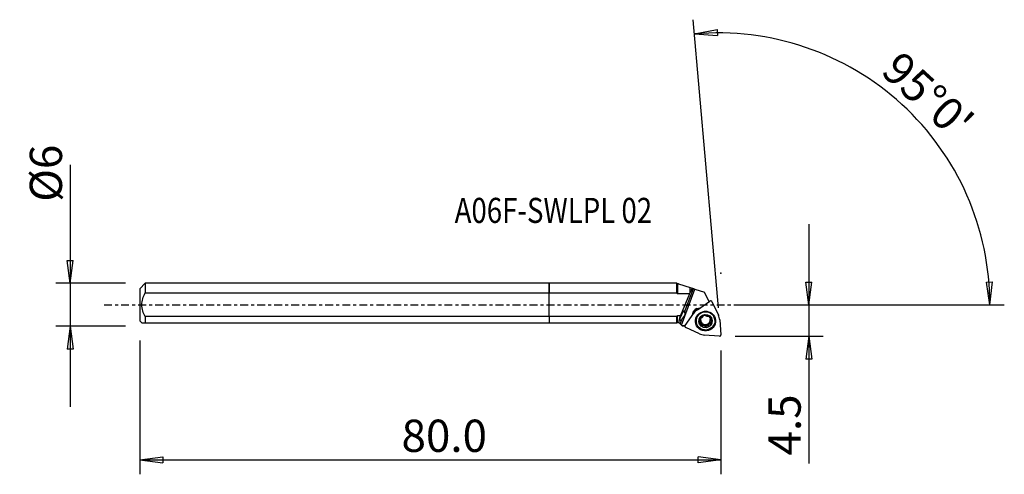
# Model space of a CAD drawing. Units: millimetres. Extents: x -74 to 64, y -24 to 40.
import ezdxf

# ---------------------------------------------------------------- set-up
doc = ezdxf.new("R2010")
doc.units = ezdxf.units.MM
doc.linetypes.add('CENTER', pattern=[47.5, 22, -8.5, 8.5, -8.5])
doc.layers.get('0').update_dxf_attribs({"linetype": 'CONTINUOUS'})
for name, color, linetype in [('1', 4, 'CONTINUOUS'), ('2', 7, 'CONTINUOUS'), ('SK1', 4, 'CONTINUOUS'), ('SK2', 7, 'CONTINUOUS'), ('SK4', 2, 'CENTER'), ('SK6', 5, 'CONTINUOUS')]:
    doc.layers.add(name, color=color, linetype=linetype)
doc.styles.add('DEFAULT', font='simplex.shx')
doc.dimstyles.get("Standard").update_dxf_attribs({"dimtxt": 0.18, "dimasz": 0.18, "dimexe": 0.18, "dimexo": 0.0625, "dimgap": 0.09, "dimtad": 1, "dimzin": 0, "dimdsep": 52, "dimtxsty": 'Standard', "dimcen": 0.09, "dimadec": 0, "dimazin": 0, "dimtfac": 1, "dimtdec": 4, "dimtofl": 0, "dimtmove": 0, "dimatfit": 3, "dimfxl": 1, "dimtolj": 1, "dimtzin": 0, "dimarcsym": 0})

# ---------------------------------------------------------------- blocks, each defined once
blk = doc.blocks.new('DimnDraft3D1')
at = {"layer": '2'}
for p, q in [((36.21, 11.25), (36.21, -22.151053)), ((35.792003, 3.174998), (36.627997, 3.175002)), ((36.21, 0), (35.792003, 3.174998)), ((36.21, 0), (36.627997, 3.175002)), ((25.96, 0), (38.21, 0)), ((25.96, -4.4), (38.21, -4.4)), ((36.21, -4.4), (35.792003, -7.575002)), ((36.21, -4.4), (36.627997, -7.574998)), ((36.627997, -7.574998), (35.792003, -7.575002))]:
    blk.add_line(p, q, dxfattribs=at)
at = {"layer": '2', "insert": (35.085, -21.026053), "char_height": 4.5, "attachment_point": 7, "rotation": 90, "line_spacing_factor": 1.084337, "style": 'DEFAULT'}
blk.add_mtext('\\W01.000;\\fsimplex.shx,bigfont.shx;4.5 ', dxfattribs=at)
blk = doc.blocks.new('_CLOSED')
at = {"lineweight": -2}
for p, q in [((-1, 0.166667), (0, 0)), ((-1, 0.166667), (-1, -0.166667)), ((0, 0), (-1, -0.166667)), ((0, 0), (-1, 0))]:
    blk.add_line(p, q, dxfattribs=at)
blk = doc.blocks.new('DimnDraft3D2')
at = {"layer": 'SK2'}
for p, q in [((-66.89, 19.514474), (-66.89, -14.245)), ((-67.307997, 6.169998), (-66.472003, 6.170002)), ((-66.89, 2.995), (-67.307997, 6.169998)), ((-66.89, 2.995), (-66.472003, 6.170002)), ((-59.14, 2.995), (-68.89, 2.995)), ((-59.14, -2.995), (-68.89, -2.995)), ((-66.89, -2.995), (-67.307997, -6.170002)), ((-66.89, -2.995), (-66.472003, -6.169998)), ((-66.472003, -6.169998), (-67.307997, -6.170002))]:
    blk.add_line(p, q, dxfattribs=at)
at = {"layer": 'SK2', "insert": (-68.015, 14.375), "char_height": 4.5, "attachment_point": 7, "rotation": 90, "line_spacing_factor": 1.084337, "style": 'DEFAULT'}
blk.add_mtext('\\W01.000;\\fsimplex.shx,bigfont.shx;%%c6 ', dxfattribs=at)
blk = doc.blocks.new('DimnDraft3D3')
at = {"layer": 'SK2'}
for p, q in [((-57.14, -4.995), (-57.14, -23.65)), ((23.96, -6.4), (23.96, -23.65)), ((-57.14, -21.65), (-53.965002, -21.232003)), ((-57.14, -21.65), (23.96, -21.65)), ((-57.14, -21.65), (-53.964998, -22.067997)), ((-53.965002, -21.232003), (-53.964998, -22.067997)), ((23.96, -21.65), (20.784998, -21.232003)), ((20.785002, -22.067997), (20.784998, -21.232003)), ((23.96, -21.65), (20.785002, -22.067997))]:
    blk.add_line(p, q, dxfattribs=at)
at = {"layer": 'SK2', "insert": (-20.628158, -20.525), "char_height": 4.5, "attachment_point": 7, "line_spacing_factor": 1.084337, "style": 'DEFAULT'}
blk.add_mtext('\\W01.000;\\fsimplex.shx,bigfont.shx;80.0 ', dxfattribs=at)
blk = doc.blocks.new('DimnDraft3D4')
at = {"layer": '2'}
for p, q in [((23.611377, -0.415221), (20.095234, 39.774475)), ((20.269546, 37.782085), (23.409844, 38.409669)), ((20.269546, 37.782085), (23.465275, 37.575515)), ((23.409844, 38.409669), (23.465275, 37.575515)), ((61.017147, 3.165562), (61.852957, 3.183049)), ((61.501457, 0), (61.017147, 3.165562)), ((61.501457, 0), (61.852957, 3.183049)), ((25.96, 0), (63.501457, 0))]:
    blk.add_line(p, q, dxfattribs=at)
blk.add_arc((23.57505, 0), 37.926407, 0, 95, dxfattribs=at)
at = {"layer": '2', "insert": (46.090002, 32.335899), "char_height": 4.5, "attachment_point": 7, "rotation": 317.5, "line_spacing_factor": 1.084337, "style": 'DEFAULT'}
blk.add_mtext("\\W01.000;\\fsimplex.shx,bigfont.shx;95%%d0' ", dxfattribs=at)

msp = doc.modelspace()

# ---------------------------------------------------------------- linework, layer by layer
at = {"layer": '1'}
for p, q in [((17.816, 2.995), (0, 2.995)), ((0, 1.649), (0, 2.995)), ((17.891, 2.92), (17.816, 2.995)), ((17.816, 1.649), (17.816, 2.995)), ((18.048, 2.92), (17.891, 2.92)), ((17.891, 2.92), (17.891, 1.509)), ((18.048, 2.92), (19.653, 2.4)), ((0, 1.649), (17.816, 1.649)), ((0, -1.649), (0, 1.649)), ((19.549, 1.509), (17.891, 1.509)), ((19.549, 1.509), (18.306, -1.509)), ((18.463, -2.842), (20.326, 2.182)), ((18.883, -1.04), (20.104, 2.254)), ((19.653, 1.698), (19.653, 2.4)), ((19.972, 2.297), (20.104, 2.254)), ((20.104, 2.254), (20.326, 2.182)), ((20.326, 2.182), (21.665, 1.748)), ((22.289, 0.433), (21.665, 1.748)), ((20.665, -0.685), (22.408, 0.515)), ((22.704, 0.438), (23.6, -1.453)), ((18.954, -2.877), (20.177, -1.164)), ((17.816, -1.649), (0, -1.649)), ((0, -1.649), (0, -2.505)), ((0, -2.505), (17.816, -2.505)), ((17.816, -2.505), (17.816, -1.649)), ((17.891, -2.505), (17.891, -1.509)), ((17.891, -1.509), (18.306, -1.509)), ((18.106, -2.505), (17.891, -2.505)), ((18.106, -2.505), (18.126, -2.505)), ((18.126, -2.505), (18.282, -2.661)), ((18.282, -2.661), (18.572, -1.878)), ((18.282, -2.661), (18.463, -2.842)), ((20.495, -2.274), (20.502, -2.361)), ((20.992, -2.095), (21.007, -2.266)), ((21.139, -2.412), (21.125, -2.253)), ((21.133, -2.281), (21.146, -2.44)), ((21.155, -2.496), (21.141, -2.336)), ((21.401, -1.556), (21.405, -1.593)), ((21.412, -1.616), (21.406, -1.547)), ((21.593, -2.733), (21.607, -2.892)), ((21.636, -2.9), (21.622, -2.741)), ((22.171, -2.74), (22.185, -2.908)), ((22.252, -2.574), (22.266, -2.733)), ((22.287, -2.712), (22.273, -2.553)), ((22.426, -1.852), (22.44, -2.011)), ((22.469, -2.481), (22.484, -2.653)), ((22.472, -1.723), (22.485, -1.874)), ((23.092, -2.134), (23.085, -2.047)), ((23.777, -2.106), (23.959, -4.186)), ((18.463, -2.842), (18.541, -2.919)), ((18.541, -2.919), (18.541, -2.92)), ((18.931, -2.919), (18.541, -2.919)), ((18.541, -2.92), (18.931, -2.92)), ((20.959, -4.046), (19.033, -3.167)), ((21.385, -2.767), (21.4, -2.938)), ((21.387, -2.768), (21.402, -2.939)), ((21.783, -2.87), (21.798, -3.041)), ((23.742, -4.399), (21.624, -4.22))]:
    msp.add_line(p, q, dxfattribs=at)
at = {"layer": '1', "extrusion": (0, 0, -1)}
for centre, major_axis, ratio, start_param, end_param in [((19.453, 0), (1.246, 2.912), 0.178675, -1.1041086, -1.0266324), ((19.744, 0.561), (1.268, 2.94), 0.175769, -1.2505897, -1.0168611), ((18.582, -1.513), (0.285, 0.694), 0.193728, 2.0430376, 0.7441521), ((18.221, -1.354), (0.498, 0.575), 0.819399, 0.4917605, 1.790646), ((21.022, -1.465), (1.042, 0.001), 0.981351, -3.1162157, -1.5632449), ((19.453, 0), (1.246, 2.912), 0.178675, -2.678228, -2.190101), ((21.034, -1.897), (0.054, 0.196), 0.486595, 3.0127491, -2.6996334), ((21.033, -2.292), (0.054, -0.196), 0.489746, -3.0166215, -1.6380631), ((21.234, -2.634), (0.141, -0.148), 0.479309, -0.189772, 1.8508369), ((21.033, -2.292), (0.054, -0.196), 0.489746, -1.4953566, -1.2155304), ((21.582, -2.831), (0.2, -0.051), 0.47446, -3.0134089, -1.6348506), ((21.6, -1.538), (0.2, 0.052), 0.472973, -1.6856233, -1.4636982), ((21.582, -2.831), (0.2, -0.051), 0.47446, -1.492144, -0.1309775), ((22.333, -2.632), (0.147, 0.143), 0.479627, -2.7691304, -1.6535271), ((22.333, -2.632), (0.147, 0.143), 0.479627, -1.5108206, -0.1322622), ((22.535, -1.895), (0.054, -0.196), 0.489746, 1.9260632, 3.0247944), ((22.35, -1.734), (0.153, -0.137), 0.477905, -1.502329, -1.3265072), ((22.534, -2.29), (0.054, 0.196), 0.486595, 1.3872254, -3.0279494), ((21.249, -2.815), (0.141, -0.148), 0.479309, 1.3491118, 1.5249336), ((21.984, -2.83), (0.2, 0.052), 0.472973, 0.3978231, -3.0071806), ((22, -3.011), (0.2, 0.052), 0.472973, 1.4559693, 1.6778945)]:
    msp.add_ellipse(centre, major_axis=major_axis, ratio=ratio, start_param=start_param, end_param=end_param, dxfattribs=at)
at = {"layer": '1'}
for centre, major_axis, start_param, end_param in [((22.523, 0.354), (0.199, 0.017), 0.3490659, 2.0943951), ((21.013, -1.389), (-0.966, -0.085), -1.2168547, -0.1299489), ((21.8, -2.279), (-1.977, -0.173), -1.0471976, -0.6981317), ((21.79, -2.166), (-1.312, -0.115), -0.769635, 0), ((21.79, -2.16), (1.295, 0.113), 2.2040783, 3.0527011), ((21.8, -2.274), (0.873, 0.076), 0.6891733, 1.7192253), ((21.79, -2.16), (1.295, 0.113), 0, 0.937428), ((21.79, -2.166), (-1.312, -0.115), -2.8134373, -2.3719456), ((21.794, -2.209), (1.379, 0.121), 3.0527013, 0), ((21.794, -2.209), (1.379, 0.121), 2.9400946, 3.0527013), ((21.79, -2.166), (-1.312, -0.115), 0, 0.2325331), ((21.79, -2.16), (1.295, 0.113), 3.0527011, -3.1415382), ((21.8, -2.274), (0.873, 0.076), 2.7925267, -2.4345026), ((21.8, -2.274), (0.873, 0.076), 1.7714332, 2.7925267), ((21.784, -2.094), (0.676, 0.059), 2.7262623, -2.9887741), ((21.784, -2.094), (0.676, 0.059), -2.9887741, -2.9453454), ((21.784, -2.094), (0.676, 0.059), -2.9453454, -1.9415765), ((21.798, -2.253), (0.676, 0.059), -2.9887741, -2.9453454), ((21.798, -2.253), (0.676, 0.059), 2.2472137, 2.2906424), ((21.784, -2.094), (0.676, 0.059), -1.9415765, -1.8981478), ((21.784, -2.094), (0.676, 0.059), -1.8981478, -0.894379), ((21.798, -2.253), (0.676, 0.059), 1.2000161, 1.2434448), ((21.8, -2.274), (0.873, 0.076), -1.3701594, -0.3490657), ((21.784, -2.094), (0.676, 0.059), 0.2248706, 0.8057699), ((21.784, -2.094), (0.676, 0.059), -0.894379, -0.8509503), ((21.798, -2.253), (0.676, 0.059), -0.894379, -0.8509503), ((21.784, -2.094), (0.676, 0.059), -0.8509503, -0.0903757), ((21.798, -2.253), (0.676, 0.059), 0.1528186, 0.1962473), ((21.8, -2.274), (0.873, 0.076), -0.3490657, 0.6480049), ((21.799, -2.265), (0.789, 0.069), 0.4363382, 0.4382523), ((21.794, -2.209), (1.379, 0.121), 0, 0.2014119), ((21.8, -2.279), (-1.977, -0.173), -3.1415927, -2.7925268), ((19.118, -2.989), (0.199, 0.017), 2.443461, -2.0943951), ((21.8, -2.279), (-1.977, -0.173), 1.0471976, 1.3962634), ((21.8, -2.274), (0.873, 0.076), -2.3933342, -1.4223674), ((21.784, -2.094), (-0.789, -0.069), 0.9580111, 0.9599252), ((21.799, -2.265), (0.789, 0.069), -2.1835815, -2.1816674), ((21.798, -2.253), (0.676, 0.059), -1.9415765, -1.8981478), ((23.76, -4.203), (0.199, 0.017), -1.7453293, 0)]:
    msp.add_ellipse(centre, major_axis=major_axis, ratio=0.981627, start_param=start_param, end_param=end_param, dxfattribs=at)
for centre, major_axis in [((21.8, -2.279), (-1.395, -0.122)), ((21.797, -2.247), (1.295, 0.113)), ((21.8, -2.274), (0.946, 0.083))]:
    msp.add_ellipse(centre, major_axis=major_axis, ratio=0.981627, dxfattribs=at)
for points in [[(17.891, 1.509), (17.867, 1.556), (17.842, 1.603), (17.816, 1.649)], [(19.653, 2.4), (19.754, 2.368), (19.861, 2.333), (19.972, 2.297)], [(17.816, -1.649), (17.842, -1.603), (17.867, -1.556), (17.891, -1.509)], [(17.891, -2.505), (17.867, -2.505), (17.842, -2.505), (17.816, -2.505)]]:
    msp.add_open_spline(points, degree=3, dxfattribs=at)
for points, knots in [([(21.007, -2.266), (21, -2.267), (20.993, -2.266), (20.981, -2.262), (20.976, -2.259), (20.965, -2.249), (20.96, -2.242), (20.953, -2.228), (20.95, -2.222), (20.946, -2.209), (20.944, -2.202), (20.941, -2.182), (20.94, -2.169), (20.939, -2.143), (20.94, -2.13), (20.943, -2.103), (20.945, -2.09), (20.95, -2.069), (20.952, -2.061), (20.954, -2.053)], [0, 0, 0, 0, 0.0913415, 0.0913415, 0.1708167, 0.1708167, 0.2779318, 0.2779318, 0.36228, 0.36228, 0.4463684, 0.4463684, 0.59996, 0.59996, 0.7531003, 0.7531003, 0.9060841, 0.9060841, 1, 1, 1, 1]), ([(20.954, -2.053), (20.955, -2.048), (20.957, -2.043), (20.962, -2.025), (20.967, -2.012), (20.977, -1.988), (20.983, -1.975), (20.996, -1.953), (21.002, -1.944), (21.014, -1.927), (21.019, -1.92), (21.034, -1.904), (21.045, -1.894), (21.063, -1.882), (21.07, -1.879), (21.085, -1.874), (21.093, -1.873), (21.105, -1.874), (21.109, -1.875), (21.114, -1.877)], [0, 0, 0, 0, 0.059043, 0.059043, 0.212057, 0.212057, 0.3651706, 0.3651706, 0.4944995, 0.4944995, 0.5917499, 0.5917499, 0.7481298, 0.7481298, 0.8417178, 0.8417178, 0.9366977, 0.9366977, 1, 1, 1, 1]), ([(21.007, -2.266), (21.014, -2.265), (21.021, -2.266), (21.038, -2.27), (21.047, -2.275), (21.063, -2.286), (21.07, -2.291), (21.082, -2.304), (21.088, -2.311), (21.099, -2.326), (21.104, -2.333), (21.115, -2.352), (21.12, -2.363), (21.13, -2.387), (21.135, -2.399), (21.139, -2.412)], [0, 0, 0, 0, 0.1043723, 0.1043723, 0.2653066, 0.2653066, 0.3950973, 0.3950973, 0.5245534, 0.5245534, 0.6538658, 0.6538658, 0.8253294, 0.8253294, 1, 1, 1, 1]), ([(21.123, -2.645), (21.117, -2.649), (21.111, -2.653), (21.102, -2.664), (21.098, -2.671), (21.093, -2.685), (21.092, -2.694), (21.091, -2.716), (21.092, -2.729), (21.098, -2.754), (21.102, -2.766), (21.112, -2.788), (21.117, -2.799), (21.129, -2.82), (21.136, -2.83), (21.149, -2.848), (21.156, -2.857), (21.17, -2.873), (21.177, -2.881), (21.185, -2.889)], [0, 0, 0, 0, 0.0839912, 0.0839912, 0.1607325, 0.1607325, 0.2526725, 0.2526725, 0.3936029, 0.3936029, 0.5200477, 0.5200477, 0.6460899, 0.6460899, 0.7719822, 0.7719822, 0.8856212, 0.8856212, 1, 1, 1, 1]), ([(21.309, -1.793), (21.297, -1.804), (21.285, -1.814), (21.26, -1.833), (21.247, -1.842), (21.223, -1.856), (21.212, -1.862), (21.192, -1.871), (21.183, -1.874), (21.167, -1.879), (21.16, -1.88), (21.142, -1.883), (21.131, -1.883), (21.119, -1.879), (21.116, -1.878), (21.114, -1.877)], [0, 0, 0, 0, 0.2036298, 0.2036298, 0.4047773, 0.4047773, 0.5706352, 0.5706352, 0.6994228, 0.6994228, 0.7979826, 0.7979826, 0.9555139, 0.9555139, 1, 1, 1, 1]), ([(21.146, -2.44), (21.15, -2.455), (21.153, -2.471), (21.156, -2.502), (21.157, -2.517), (21.157, -2.546), (21.156, -2.559), (21.152, -2.581), (21.15, -2.591), (21.145, -2.607), (21.142, -2.614), (21.135, -2.63), (21.13, -2.638), (21.123, -2.645)], [0, 0, 0, 0, 0.2186036, 0.2186036, 0.4345424, 0.4345424, 0.6125967, 0.6125967, 0.7508546, 0.7508546, 0.8566619, 0.8566619, 1, 1, 1, 1]), ([(21.405, -1.593), (21.408, -1.599), (21.41, -1.605), (21.413, -1.621), (21.412, -1.631), (21.408, -1.65), (21.406, -1.658), (21.399, -1.675), (21.395, -1.684), (21.386, -1.7), (21.381, -1.709), (21.37, -1.725), (21.364, -1.733), (21.349, -1.751), (21.339, -1.762), (21.33, -1.772)], [0, 0, 0, 0, 0.1051742, 0.1051742, 0.2727373, 0.2727373, 0.4081871, 0.4081871, 0.5432936, 0.5432936, 0.6782544, 0.6782544, 0.8131476, 0.8131476, 1, 1, 1, 1]), ([(21.405, -1.593), (21.401, -1.588), (21.399, -1.582), (21.398, -1.57), (21.398, -1.565), (21.402, -1.551), (21.406, -1.544), (21.418, -1.526), (21.429, -1.516), (21.45, -1.499), (21.46, -1.492), (21.484, -1.478), (21.497, -1.471), (21.524, -1.459), (21.538, -1.454), (21.552, -1.45)], [0, 0, 0, 0, 0.0991894, 0.0991894, 0.1864267, 0.1864267, 0.2996538, 0.2996538, 0.4787171, 0.4787171, 0.641409, 0.641409, 0.8192361, 0.8192361, 1, 1, 1, 1]), ([(21.596, -1.438), (21.611, -1.435), (21.627, -1.432), (21.657, -1.429), (21.672, -1.429), (21.698, -1.429), (21.708, -1.43), (21.725, -1.432), (21.733, -1.433), (21.752, -1.438), (21.763, -1.442), (21.779, -1.451), (21.785, -1.456), (21.794, -1.466), (21.797, -1.472), (21.8, -1.481), (21.8, -1.485), (21.8, -1.489)], [0, 0, 0, 0, 0.185826, 0.185826, 0.3718858, 0.3718858, 0.4951605, 0.4951605, 0.5896289, 0.5896289, 0.7433762, 0.7433762, 0.8407993, 0.8407993, 0.9393988, 0.9393988, 1, 1, 1, 1]), ([(21.96, -1.606), (21.945, -1.601), (21.93, -1.596), (21.902, -1.585), (21.888, -1.578), (21.864, -1.566), (21.854, -1.559), (21.838, -1.547), (21.831, -1.542), (21.82, -1.531), (21.816, -1.526), (21.807, -1.513), (21.802, -1.504), (21.8, -1.493), (21.8, -1.491), (21.8, -1.489)], [0, 0, 0, 0, 0.205427, 0.205427, 0.4083499, 0.4083499, 0.5756718, 0.5756718, 0.705596, 0.705596, 0.8050257, 0.8050257, 0.9639474, 0.9639474, 1, 1, 1, 1]), ([(22.188, -1.6), (22.181, -1.606), (22.173, -1.611), (22.157, -1.617), (22.149, -1.619), (22.134, -1.622), (22.126, -1.623), (22.105, -1.625), (22.091, -1.626), (22.063, -1.625), (22.049, -1.623), (22.019, -1.619), (22.003, -1.616), (21.989, -1.613)], [0, 0, 0, 0, 0.1518475, 0.1518475, 0.2716156, 0.2716156, 0.3910609, 0.3910609, 0.5802343, 0.5802343, 0.7875699, 0.7875699, 1, 1, 1, 1]), ([(22.266, -2.733), (22.255, -2.744), (22.245, -2.756), (22.227, -2.782), (22.218, -2.795), (22.205, -2.82), (22.2, -2.832), (22.192, -2.853), (22.189, -2.863), (22.186, -2.88), (22.185, -2.887), (22.185, -2.906), (22.186, -2.918), (22.191, -2.931), (22.192, -2.934), (22.193, -2.936)], [0, 0, 0, 0, 0.205427, 0.205427, 0.4083499, 0.4083499, 0.5756718, 0.5756718, 0.705596, 0.705596, 0.8050257, 0.8050257, 0.9639474, 0.9639474, 1, 1, 1, 1]), ([(22.188, -1.6), (22.19, -1.595), (22.194, -1.59), (22.204, -1.582), (22.21, -1.579), (22.224, -1.575), (22.232, -1.574), (22.253, -1.574), (22.266, -1.577), (22.291, -1.584), (22.302, -1.588), (22.324, -1.598), (22.335, -1.603), (22.356, -1.615), (22.366, -1.622), (22.384, -1.635), (22.393, -1.642), (22.41, -1.656), (22.418, -1.663), (22.426, -1.67)], [0, 0, 0, 0, 0.0839912, 0.0839912, 0.1607325, 0.1607325, 0.2526725, 0.2526725, 0.3936029, 0.3936029, 0.5200477, 0.5200477, 0.6460899, 0.6460899, 0.7719822, 0.7719822, 0.8856212, 0.8856212, 1, 1, 1, 1]), ([(22.484, -2.653), (22.478, -2.649), (22.471, -2.645), (22.453, -2.64), (22.442, -2.64), (22.421, -2.641), (22.412, -2.643), (22.394, -2.647), (22.385, -2.65), (22.363, -2.659), (22.35, -2.666), (22.329, -2.679), (22.32, -2.685), (22.303, -2.698), (22.295, -2.705), (22.287, -2.712)], [0, 0, 0, 0, 0.104358, 0.104358, 0.2652701, 0.2652701, 0.3950429, 0.3950429, 0.5244812, 0.5244812, 0.7194719, 0.7194719, 0.8589082, 0.8589082, 1, 1, 1, 1]), ([(22.485, -1.875), (22.479, -1.878), (22.474, -1.881), (22.462, -1.893), (22.456, -1.902), (22.449, -1.919), (22.446, -1.927), (22.442, -1.944), (22.441, -1.953), (22.439, -1.971), (22.439, -1.98), (22.439, -2.002), (22.44, -2.014), (22.444, -2.039), (22.446, -2.052), (22.449, -2.065)], [0, 0, 0, 0, 0.1043723, 0.1043723, 0.2653066, 0.2653066, 0.3950973, 0.3950973, 0.5245534, 0.5245534, 0.6538658, 0.6538658, 0.8253294, 0.8253294, 1, 1, 1, 1]), ([(22.45, -1.696), (22.459, -1.706), (22.468, -1.717), (22.483, -1.739), (22.491, -1.75), (22.501, -1.77), (22.504, -1.777), (22.509, -1.791), (22.511, -1.798), (22.514, -1.81), (22.515, -1.816), (22.516, -1.83), (22.516, -1.839), (22.511, -1.852), (22.508, -1.857), (22.501, -1.866), (22.496, -1.869), (22.489, -1.872), (22.487, -1.873), (22.485, -1.874)], [0, 0, 0, 0, 0.1800607, 0.1800607, 0.3603921, 0.3603921, 0.4778861, 0.4778861, 0.5683213, 0.5683213, 0.6535168, 0.6535168, 0.7839628, 0.7839628, 0.8752062, 0.8752062, 0.966504, 0.966504, 1, 1, 1, 1]), ([(22.457, -2.093), (22.461, -2.108), (22.467, -2.123), (22.479, -2.152), (22.486, -2.166), (22.501, -2.19), (22.508, -2.201), (22.522, -2.219), (22.528, -2.226), (22.54, -2.238), (22.546, -2.243), (22.561, -2.254), (22.571, -2.259), (22.585, -2.263), (22.588, -2.263), (22.591, -2.264)], [0, 0, 0, 0, 0.2036298, 0.2036298, 0.4047773, 0.4047773, 0.5706352, 0.5706352, 0.6994228, 0.6994228, 0.7979826, 0.7979826, 0.9555138, 0.9555138, 1, 1, 1, 1]), ([(22.484, -2.653), (22.49, -2.657), (22.497, -2.66), (22.511, -2.662), (22.517, -2.662), (22.532, -2.659), (22.541, -2.656), (22.554, -2.647), (22.56, -2.643), (22.571, -2.634), (22.576, -2.629), (22.59, -2.614), (22.597, -2.603), (22.612, -2.58), (22.618, -2.569), (22.629, -2.544), (22.634, -2.532), (22.641, -2.511), (22.643, -2.504), (22.646, -2.496)], [0, 0, 0, 0, 0.0913415, 0.0913415, 0.1708167, 0.1708167, 0.2779318, 0.2779318, 0.36228, 0.36228, 0.4463684, 0.4463684, 0.59996, 0.59996, 0.7531003, 0.7531003, 0.9060841, 0.9060841, 1, 1, 1, 1]), ([(22.646, -2.496), (22.647, -2.491), (22.648, -2.486), (22.653, -2.467), (22.655, -2.454), (22.658, -2.427), (22.659, -2.414), (22.66, -2.389), (22.659, -2.377), (22.657, -2.357), (22.656, -2.349), (22.651, -2.327), (22.646, -2.313), (22.636, -2.294), (22.631, -2.287), (22.619, -2.275), (22.613, -2.271), (22.601, -2.266), (22.596, -2.264), (22.591, -2.264)], [0, 0, 0, 0, 0.059043, 0.059043, 0.212057, 0.212057, 0.3651706, 0.3651706, 0.4944995, 0.4944995, 0.5917499, 0.5917499, 0.7481298, 0.7481298, 0.8417178, 0.8417178, 0.9366977, 0.9366977, 1, 1, 1, 1]), ([(21.211, -2.913), (21.221, -2.922), (21.232, -2.93), (21.255, -2.945), (21.266, -2.952), (21.287, -2.962), (21.295, -2.965), (21.309, -2.97), (21.316, -2.971), (21.329, -2.974), (21.335, -2.974), (21.351, -2.975), (21.36, -2.973), (21.375, -2.968), (21.381, -2.964), (21.39, -2.956), (21.394, -2.951), (21.399, -2.943), (21.4, -2.941), (21.4, -2.938)], [0, 0, 0, 0, 0.1800607, 0.1800607, 0.3603921, 0.3603921, 0.4778861, 0.4778861, 0.5683213, 0.5683213, 0.6535168, 0.6535168, 0.7839628, 0.7839628, 0.8752062, 0.8752062, 0.966504, 0.966504, 1, 1, 1, 1]), ([(21.607, -2.892), (21.592, -2.889), (21.576, -2.886), (21.545, -2.884), (21.53, -2.884), (21.502, -2.885), (21.49, -2.887), (21.469, -2.892), (21.46, -2.895), (21.444, -2.901), (21.438, -2.904), (21.422, -2.914), (21.413, -2.922), (21.405, -2.934), (21.403, -2.936), (21.402, -2.939)], [0, 0, 0, 0, 0.2036298, 0.2036298, 0.4047773, 0.4047773, 0.5706352, 0.5706352, 0.6994228, 0.6994228, 0.7979826, 0.7979826, 0.9555138, 0.9555138, 1, 1, 1, 1]), ([(21.798, -3.041), (21.797, -3.033), (21.796, -3.026), (21.789, -3.007), (21.783, -2.996), (21.769, -2.978), (21.762, -2.971), (21.747, -2.957), (21.739, -2.951), (21.722, -2.939), (21.713, -2.933), (21.695, -2.923), (21.685, -2.919), (21.663, -2.909), (21.649, -2.904), (21.636, -2.9)], [0, 0, 0, 0, 0.1051742, 0.1051742, 0.2727373, 0.2727373, 0.4081871, 0.4081871, 0.5432936, 0.5432936, 0.6782544, 0.6782544, 0.8131476, 0.8131476, 1, 1, 1, 1]), ([(21.798, -3.041), (21.798, -3.049), (21.799, -3.056), (21.805, -3.07), (21.808, -3.076), (21.819, -3.088), (21.826, -3.093), (21.847, -3.105), (21.861, -3.11), (21.888, -3.116), (21.902, -3.117), (21.93, -3.119), (21.944, -3.118), (21.974, -3.116), (21.988, -3.113), (22.003, -3.11)], [0, 0, 0, 0, 0.0991894, 0.0991894, 0.1864267, 0.1864267, 0.2996538, 0.2996538, 0.4787171, 0.4787171, 0.641409, 0.641409, 0.8192361, 0.8192361, 1, 1, 1, 1]), ([(22.047, -3.099), (22.062, -3.094), (22.076, -3.088), (22.104, -3.076), (22.117, -3.068), (22.139, -3.054), (22.147, -3.048), (22.161, -3.037), (22.166, -3.032), (22.18, -3.017), (22.188, -3.006), (22.196, -2.988), (22.199, -2.98), (22.201, -2.965), (22.2, -2.957), (22.197, -2.945), (22.195, -2.94), (22.193, -2.936)], [0, 0, 0, 0, 0.185826, 0.185826, 0.3718858, 0.3718858, 0.4951605, 0.4951605, 0.5896289, 0.5896289, 0.7433762, 0.7433762, 0.8407993, 0.8407993, 0.9393988, 0.9393988, 1, 1, 1, 1])]:
    msp.add_open_spline(points, degree=3, knots=knots, dxfattribs=at)
msp.add_point((-57.14, 0), dxfattribs=at)
at = {"layer": '2'}
msp.add_point((23.96, 4.4), dxfattribs=at)
at = {"layer": 'SK1'}
for p, q in [((-56.39, 2.995), (-57.14, 2.245)), ((0, 2.995), (-56.39, 2.995)), ((-56.39, 2.995), (-56.39, 1.649)), ((0, 2.995), (0, 1.649)), ((-57.14, 2.245), (-57.14, -2.245)), ((-56.39, 1.649), (0, 1.649)), ((0, -1.649), (0, 1.649)), ((-57.14, -2.245), (-56.88, -2.505)), ((0, -1.649), (-56.39, -1.649)), ((-56.39, -1.649), (-56.39, -2.505)), ((-56.39, -2.505), (0, -2.505)), ((0, -1.649), (0, -2.505))]:
    msp.add_line(p, q, dxfattribs=at)
for points, knots in [([(-56.39, -1.649), (-56.668, -1.145), (-56.885, -0.58), (-56.885, 0.583), (-56.67, 1.142), (-56.39, 1.649)], [0, 0, 0, 0, 0.5, 0.5, 1, 1, 1, 1]), ([(-56.879, -2.505), (-56.879, -2.505), (-56.87, -2.505), (-56.793, -2.505), (-56.655, -2.505), (-56.455, -2.505), (-56.423, -2.505), (-56.39, -2.505)], [0, 0, 0, 0, 0.2266515, 0.2266515, 0.8821143, 0.8821143, 1, 1, 1, 1])]:
    msp.add_open_spline(points, degree=3, knots=knots, dxfattribs=at)
at = {"layer": 'SK4', "ltscale": 0.05}
msp.add_line((-62.14, 0), (28.421, 0), dxfattribs=at)

# ---------------------------------------------------------------- texts
at = {"layer": 'SK6', "insert": (-13.215, 11.418), "char_height": 3.5, "attachment_point": 7, "line_spacing_factor": 1.084337, "style": 'DEFAULT'}
msp.add_mtext('\\W00.808;\\fsimplex.shx,bigfont.shx;A06F-SWLPL 02 ', dxfattribs=at)

# ---------------------------------------------------------------- dimensions: what is measured, and where the dimension line sits
at = {"layer": '2', "lineweight": -3}
dim = msp.add_angular_dim_2l(base=(52.238, 31.28), line1=((23.611, -0.415), (20.095, 39.774)), line2=((25.96, 0), (63.501, 0)), dimstyle='Standard', override={"dimpost": '<>'}, dxfattribs=at)
dim.commit()
dim.dimension.update_dxf_attribs({"geometry": 'DimnDraft3D4', "text_midpoint": (46.021, 33.925)})
dim = msp.add_linear_dim(base=(36.21, 0), p1=(25.96, -4.4), p2=(25.96, 0), angle=90, dimstyle='Standard', override={"dimtxt": 4.5, "dimasz": 3.175, "dimexe": 2, "dimexo": 2, "dimgap": 2.25, "dimtad": 1, "dimtih": 0, "dimtoh": 0, "dimzin": 8, "dimpost": '<>', "dimtxsty": 'DEFAULT', "dimblk1": 'CLOSED', "dimblk2": 'CLOSED', "dimsah": 1, "dimclrd": 2, "dimclre": 2, "dimclrt": 7, "dimtofl": 1, "dimtmove": 0}, dxfattribs=at)
dim.commit()
dim.dimension.update_dxf_attribs({"geometry": 'DimnDraft3D1', "text_midpoint": (36.21, -22.151)})
at = {"layer": 'SK2', "lineweight": -3}
dim = msp.add_linear_dim(base=(-66.89, 2.995), p1=(-59.14, -2.995), p2=(-59.14, 2.995), angle=90, dimstyle='Standard', override={"dimtxt": 4.5, "dimasz": 3.175, "dimexe": 2, "dimexo": 2, "dimgap": 2.25, "dimtad": 1, "dimtih": 0, "dimtoh": 0, "dimzin": 8, "dimpost": '<>', "dimtxsty": 'DEFAULT', "dimblk1": 'CLOSED', "dimblk2": 'CLOSED', "dimsah": 1, "dimclrd": 2, "dimclre": 2, "dimclrt": 7, "dimtofl": 1, "dimtmove": 0}, dxfattribs=at)
dim.commit()
dim.dimension.update_dxf_attribs({"geometry": 'DimnDraft3D2', "text_midpoint": (-66.89, 13.25)})
dim = msp.add_linear_dim(base=(23.96, -21.65), p1=(-57.14, -4.995), p2=(23.96, -6.4), dimstyle='Standard', override={"dimtxt": 4.5, "dimasz": 3.175, "dimexe": 2, "dimexo": 2, "dimgap": 2.25, "dimtad": 1, "dimtih": 0, "dimzin": 8, "dimpost": '<>', "dimtxsty": 'DEFAULT', "dimblk1": 'CLOSED', "dimblk2": 'CLOSED', "dimsah": 1, "dimclrd": 2, "dimclre": 2, "dimclrt": 7, "dimtofl": 1, "dimtmove": 0}, dxfattribs=at)
dim.commit()
dim.dimension.update_dxf_attribs({"geometry": 'DimnDraft3D3', "text_midpoint": (-21.753, -21.65)})

doc.saveas('drawing.dxf')
